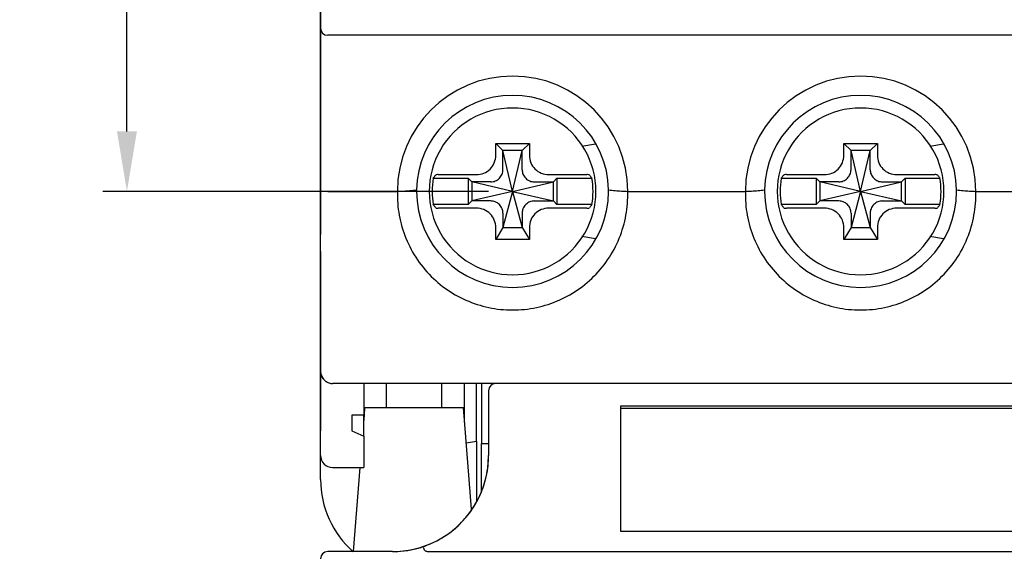
# Model space of a CAD drawing. Units: millimetres. Extents: x -3488 to 1827, y -2259 to -513.
# Drawn here: x -602 to -561, y -1135 to -1113 of the extents above; entities that cross this region are included whole.
import ezdxf

# ---------------------------------------------------------------- set-up
doc = ezdxf.new("R2010")
doc.units = ezdxf.units.MM
for name, color, linetype in [('BO', 3, 'Continuous'), ('d', 4, 'Continuous'), ('도면층1', 3, 'Continuous')]:
    doc.layers.add(name, color=color, linetype=linetype)
doc.dimstyles.new('ISO-25$0', dxfattribs={"dimtxt": 2.5, "dimasz": 2.5, "dimexe": 1, "dimexo": 1, "dimgap": 1, "dimtad": 1, "dimdec": 4, "dimdsep": 46, "dimtxsty": 'Standard', "dimcen": 2.5, "dimadec": 0, "dimazin": 2, "dimtfac": 1, "dimtdec": 4, "dimtmove": 0, "dimatfit": 3, "dimfxl": 1, "dimarcsym": 0})

# ---------------------------------------------------------------- blocks, each defined once
blk = doc.blocks.new('*D10')
at = {"layer": 'd', "color": 0, "lineweight": -2}
for p, q in [((-582.692, -1068.752), (-598.758, -1068.752)), ((-597.758, -1117.252), (-597.758, -1071.252)), ((-582.692, -1119.752), (-598.758, -1119.752))]:
    blk.add_line(p, q, dxfattribs=at)
at = {"layer": 'd', "color": 0}
for points in [[(-598.175, -1071.252), (-597.341, -1071.252), (-597.758, -1068.752)], [(-598.175, -1117.252), (-597.341, -1117.252), (-597.758, -1119.752)]]:
    blk.add_solid(points, dxfattribs=at)
at = {"layer": 'DEFPOINTS', "color": 0}
for p in [(-597.758, -1068.752), (-581.692, -1068.752), (-581.692, -1119.752)]:
    blk.add_point(p, dxfattribs=at)
at = {"layer": 'd', "color": 0, "insert": (-600.258, -1094.053), "char_height": 3, "attachment_point": 5, "rotation": 90}
blk.add_mtext('51', dxfattribs=at)

msp = doc.modelspace()

# ---------------------------------------------------------------- linework, layer by layer
at = {"color": 7, "linetype": 'Continuous'}
for p, q in [((-589.69242, -1112.95206), (-589.69242, -1112.12779)), ((-589.69242, -1119.72581), (-589.69242, -1112.95206)), ((-589.69242, -1119.72581), (-589.69242, -1112.95206)), ((-544.99242, -1113.25206), (-589.39242, -1113.25206)), ((-582.39242, -1117.75206), (-580.99242, -1117.75206)), ((-582.39242, -1118.2437), (-582.39242, -1117.75206)), ((-582.09242, -1118.05206), (-582.39242, -1117.75206)), ((-581.29242, -1118.05206), (-580.99242, -1117.75206)), ((-580.99242, -1117.75206), (-580.99242, -1118.2437)), ((-578.80647, -1117.87107), (-578.23957, -1117.77658)), ((-567.89242, -1117.75206), (-566.49242, -1117.75206)), ((-567.89242, -1118.2437), (-567.89242, -1117.75206)), ((-567.59242, -1118.05206), (-567.89242, -1117.75206)), ((-566.79242, -1118.05206), (-566.49242, -1117.75206)), ((-566.49242, -1117.75206), (-566.49242, -1118.2437)), ((-564.30647, -1117.87107), (-563.73957, -1117.77658)), ((-582.09242, -1118.81182), (-582.09242, -1118.05206)), ((-581.69242, -1119.75206), (-582.09242, -1118.05206)), ((-581.29242, -1118.05206), (-582.09242, -1118.05206)), ((-581.69242, -1119.75206), (-581.29242, -1118.05206)), ((-581.29242, -1118.81182), (-581.29242, -1118.05206)), ((-567.59242, -1118.81182), (-567.59242, -1118.05206)), ((-567.19242, -1119.75206), (-567.59242, -1118.05206)), ((-566.79242, -1118.05206), (-567.59242, -1118.05206)), ((-567.19242, -1119.75206), (-566.79242, -1118.05206)), ((-566.79242, -1118.81182), (-566.79242, -1118.05206)), ((-584.78637, -1119.05206), (-583.20078, -1119.05206)), ((-580.18406, -1119.05206), (-578.59847, -1119.05206)), ((-570.28637, -1119.05206), (-568.70078, -1119.05206)), ((-565.68406, -1119.05206), (-564.09847, -1119.05206)), ((-584.99825, -1119.20206), (-583.54242, -1119.20206)), ((-583.39242, -1119.35206), (-583.54242, -1119.20206)), ((-583.54242, -1119.20206), (-583.54242, -1120.30206)), ((-583.39242, -1119.35206), (-583.39242, -1120.15206)), ((-582.63266, -1119.35206), (-583.39242, -1119.35206)), ((-581.69242, -1119.75206), (-583.39242, -1119.35206)), ((-581.69242, -1119.75206), (-579.99242, -1119.35206)), ((-580.75218, -1119.35206), (-579.99242, -1119.35206)), ((-579.99242, -1119.35206), (-579.84242, -1119.20206)), ((-579.99242, -1120.15206), (-579.99242, -1119.35206)), ((-579.84242, -1119.20206), (-578.38659, -1119.20206)), ((-579.84242, -1119.20206), (-579.84242, -1120.30206)), ((-570.49825, -1119.20206), (-569.04242, -1119.20206)), ((-568.89242, -1119.35206), (-569.04242, -1119.20206)), ((-569.04242, -1119.20206), (-569.04242, -1120.30206)), ((-568.89242, -1119.35206), (-568.89242, -1120.15206)), ((-568.13266, -1119.35206), (-568.89242, -1119.35206)), ((-567.19242, -1119.75206), (-568.89242, -1119.35206)), ((-567.19242, -1119.75206), (-565.49242, -1119.35206)), ((-566.25218, -1119.35206), (-565.49242, -1119.35206)), ((-565.49242, -1119.35206), (-565.34242, -1119.20206)), ((-565.49242, -1120.15206), (-565.49242, -1119.35206)), ((-565.34242, -1119.20206), (-563.88659, -1119.20206)), ((-565.34242, -1119.20206), (-565.34242, -1120.30206)), ((-589.69242, -1127.25206), (-589.69242, -1119.72581)), ((-589.39242, -1119.75206), (-586.49242, -1119.75206)), ((-581.69242, -1119.75206), (-583.39242, -1120.15206)), ((-581.69242, -1119.75206), (-582.09242, -1121.25206)), ((-581.69242, -1119.75206), (-581.29242, -1121.25206)), ((-581.69242, -1119.75206), (-579.99242, -1120.15206)), ((-576.89242, -1119.75206), (-571.99242, -1119.75206)), ((-567.19242, -1119.75206), (-568.89242, -1120.15206)), ((-567.19242, -1119.75206), (-567.59242, -1121.25206)), ((-567.19242, -1119.75206), (-566.79242, -1121.25206)), ((-567.19242, -1119.75206), (-565.49242, -1120.15206)), ((-562.39242, -1119.75206), (-557.49242, -1119.75206)), ((-583.39242, -1120.15206), (-583.54242, -1120.30206)), ((-582.63266, -1120.15206), (-583.39242, -1120.15206)), ((-580.75218, -1120.15206), (-579.99242, -1120.15206)), ((-579.99242, -1120.15206), (-579.84242, -1120.30206)), ((-568.89242, -1120.15206), (-569.04242, -1120.30206)), ((-568.13266, -1120.15206), (-568.89242, -1120.15206)), ((-566.25218, -1120.15206), (-565.49242, -1120.15206)), ((-565.49242, -1120.15206), (-565.34242, -1120.30206)), ((-583.54242, -1120.30206), (-584.99825, -1120.30206)), ((-583.20078, -1120.45206), (-584.78637, -1120.45206)), ((-582.09242, -1120.6923), (-582.09242, -1121.25206)), ((-581.29242, -1120.6923), (-581.29242, -1121.25206)), ((-578.59847, -1120.45206), (-580.18406, -1120.45206)), ((-578.38659, -1120.30206), (-579.84242, -1120.30206)), ((-569.04242, -1120.30206), (-570.49825, -1120.30206)), ((-568.70078, -1120.45206), (-570.28637, -1120.45206)), ((-567.59242, -1120.6923), (-567.59242, -1121.25206)), ((-566.79242, -1120.6923), (-566.79242, -1121.25206)), ((-564.09847, -1120.45206), (-565.68406, -1120.45206)), ((-563.88659, -1120.30206), (-565.34242, -1120.30206)), ((-582.09242, -1121.25206), (-582.39242, -1121.75206)), ((-582.39242, -1121.75206), (-582.39242, -1121.26042)), ((-582.09242, -1121.25206), (-581.29242, -1121.25206)), ((-581.29242, -1121.25206), (-580.99242, -1121.75206)), ((-580.99242, -1121.26042), (-580.99242, -1121.75206)), ((-567.59242, -1121.25206), (-567.89242, -1121.75206)), ((-567.89242, -1121.75206), (-567.89242, -1121.26042)), ((-567.59242, -1121.25206), (-566.79242, -1121.25206)), ((-566.79242, -1121.25206), (-566.49242, -1121.75206)), ((-566.49242, -1121.26042), (-566.49242, -1121.75206)), ((-580.99242, -1121.75206), (-582.39242, -1121.75206)), ((-578.24032, -1121.72741), (-578.80647, -1121.63305)), ((-566.49242, -1121.75206), (-567.89242, -1121.75206)), ((-563.74032, -1121.72741), (-564.30647, -1121.63305)), ((-589.69242, -1130.75206), (-589.69242, -1127.25206)), ((-589.69242, -1130.75206), (-589.69242, -1127.25206)), ((-582.39242, -1127.75206), (-589.19242, -1127.75206)), ((-582.39242, -1127.75206), (-589.19242, -1127.75206)), ((-587.89242, -1127.75206), (-587.89242, -1129.06456)), ((-586.94242, -1128.75206), (-586.94242, -1127.75206)), ((-584.64242, -1128.75206), (-584.64242, -1127.75206)), ((-583.69242, -1128.75206), (-583.69242, -1127.75206)), ((-583.19242, -1130.16457), (-583.19242, -1127.75206)), ((-582.99242, -1127.75206), (-582.99242, -1130.25206)), ((-582.69242, -1128.05206), (-582.69242, -1130.75206)), ((-582.69242, -1128.05206), (-582.69242, -1130.75206)), ((-551.99242, -1127.75206), (-582.39242, -1127.75206)), ((-587.86758, -1129.06655), (-587.84242, -1128.75206)), ((-587.84242, -1128.75206), (-583.74242, -1128.75206)), ((-583.40348, -1132.98881), (-583.74242, -1128.75206)), ((-583.69242, -1129.37706), (-583.69242, -1128.75206)), ((-577.19242, -1128.6992), (-577.19242, -1133.90866)), ((-557.19242, -1128.6992), (-577.19242, -1128.6992)), ((-557.19242, -1128.79843), (-577.19242, -1128.79843)), ((-588.39242, -1129.06456), (-588.39242, -1129.72081)), ((-587.89242, -1129.06456), (-588.39242, -1129.06456)), ((-587.89242, -1129.93956), (-587.89242, -1129.06456)), ((-587.89242, -1129.37706), (-587.86758, -1129.06655)), ((-588.39242, -1129.72081), (-587.89242, -1129.93956)), ((-587.89242, -1129.93956), (-587.89242, -1131.25206)), ((-583.19242, -1130.16457), (-583.62339, -1130.23998)), ((-583.19242, -1130.16457), (-583.19242, -1132.65291)), ((-582.99242, -1132.21289), (-582.99242, -1130.25206)), ((-582.99242, -1130.25206), (-582.69242, -1130.25206)), ((-589.69242, -1131.75206), (-589.69242, -1130.75206)), ((-589.69242, -1131.75206), (-589.69242, -1130.75206)), ((-589.19242, -1131.25206), (-587.89242, -1131.25206)), ((-588.32242, -1134.75206), (-588.04242, -1131.25206)), ((-582.99242, -1132.25477), (-582.99242, -1132.21289)), ((-583.40178, -1133.01008), (-583.40348, -1132.98881)), ((-583.19242, -1132.65291), (-583.19242, -1132.66846)), ((-577.19242, -1133.90866), (-557.19242, -1133.90866)), ((-586.69242, -1134.75206), (-589.39242, -1134.75206)), ((-585.11445, -1134.75206), (-549.2704, -1134.75206))]:
    msp.add_line(p, q, dxfattribs=at)
for centre, radius, start, end in [((-589.39242, -1112.95206), 0.3, 180, 270), ((-581.69242, -1119.75206), 4.79986, 0, 180), ((-567.19242, -1119.75206), 4.79986, 0, 180), ((-581.69242, -1119.75206), 4, 0.855157, 179.145103), ((-567.19242, -1119.75206), 4, 0.855157, 179.145103), ((-581.69242, -1119.75206), 3.47261, 89.999999, 270.000001), ((-581.69242, -1119.75206), 3.47261, 269.999999, 90.000001), ((-567.19242, -1119.75206), 3.47261, 89.999999, 270.000001), ((-567.19242, -1119.75206), 3.47261, 269.999999, 90.000001), ((-581.69242, -1119.75206), 3.35127, 170.554061, 189.445939), ((-581.69242, -1119.75206), 3.35127, 350.554061, 9.445939), ((-567.19242, -1119.75206), 3.35127, 170.554061, 189.445939), ((-567.19242, -1119.75206), 3.35127, 350.554061, 9.445939), ((-581.69242, -1119.75206), 4, 179.145103, 180), ((-581.69242, -1119.75206), 4, 180, 0), ((-581.69242, -1119.75206), 4, 0, 0.855157), ((-567.19242, -1119.75206), 4, 179.145103, 180), ((-567.19242, -1119.75206), 4, 180, 0), ((-567.19242, -1119.75206), 4, 0, 0.855157), ((-589.19242, -1127.25206), 0.5, 180, 270), ((-582.39242, -1128.05206), 0.3, 90, 180), ((-582.39242, -1128.05206), 0.3, 133.714904, 135.729333), ((-589.19242, -1130.75206), 0.5, 180, 270), ((-586.69242, -1130.75206), 4, 288.42099, 0), ((-586.69242, -1130.75206), 4, 347.725093, 0), ((-585.69242, -1131.75206), 4, 180, 228.800101), ((-586.69242, -1130.75206), 4, 334.820848, 346.317758), ((-586.69242, -1130.75206), 4, 323.285733, 333.051306), ((-586.69242, -1130.75206), 4, 308.670106, 320.373209), ((-586.69242, -1130.75206), 4, 320.373209, 323.285733), ((-586.69242, -1130.75206), 4, 296.927075, 307.855175), ((-586.69242, -1130.75206), 4, 270, 288.42099), ((-586.69242, -1130.75206), 4, 282.946765, 288.415619), ((-586.69242, -1130.75206), 4, 288.415619, 293.234005), ((-589.39242, -1135.05206), 0.3, 90, 180), ((-586.69242, -1130.75206), 4, 270, 282.683616)]:
    msp.add_arc(centre, radius, start, end, dxfattribs=at)
for points, start_tangent, end_tangent in [([(-583.20078, -1119.05206), (-582.88558, -1118.99162), (-582.62518, -1118.81967), (-582.453, -1118.55926), (-582.39242, -1118.2437)], (1, 0), (0, 1)), ([(-580.99242, -1118.2437), (-580.93201, -1118.55886), (-580.76004, -1118.8193), (-580.49959, -1118.9915), (-580.18406, -1119.05206)], (0, -1), (1, 0)), ([(-568.70078, -1119.05206), (-568.38558, -1118.99162), (-568.12518, -1118.81967), (-567.953, -1118.55926), (-567.89242, -1118.2437)], (1, 0), (0, 1)), ([(-566.49242, -1118.2437), (-566.43201, -1118.55886), (-566.26004, -1118.8193), (-565.99959, -1118.9915), (-565.68406, -1119.05206)], (0, -1), (1, 0)), ([(-584.78637, -1119.05206), (-584.85631, -1119.05598), (-584.8914, -1119.06575)], (-1, 0), (-0.62992313, -0.77665749)), ([(-582.59692, -1119.35242), (-582.41352, -1119.31835), (-582.24183, -1119.204), (-582.12667, -1119.03229), (-582.09206, -1118.84756)], (0.99981172, -0.01940419), (-0.01940419, 0.99981172)), ([(-582.09206, -1118.84756), (-582.09226, -1118.83558), (-582.09238, -1118.82365), (-582.09242, -1118.81182)], (-0.01940419, 0.99981172), (0, 1)), ([(-581.29279, -1118.84756), (-581.25871, -1119.03097), (-581.14436, -1119.20266), (-580.97265, -1119.31781), (-580.78793, -1119.35242)], (-0.01940419, -0.99981172), (0.99981172, 0.01940419)), ([(-581.29279, -1118.84756), (-581.29259, -1118.83558), (-581.29247, -1118.82365), (-581.29242, -1118.81182)], (0.01940419, 0.99981172), (0, 1)), ([(-578.49345, -1119.06575), (-578.52853, -1119.05598), (-578.59847, -1119.05206)], (-0.62992313, 0.77665749), (-1, 0)), ([(-570.28637, -1119.05206), (-570.35631, -1119.05598), (-570.3914, -1119.06575)], (-1, 0), (-0.62992313, -0.77665749)), ([(-568.09692, -1119.35242), (-567.91352, -1119.31835), (-567.74183, -1119.204), (-567.62667, -1119.03229), (-567.59206, -1118.84756)], (0.99981172, -0.01940419), (-0.01940419, 0.99981172)), ([(-567.59206, -1118.84756), (-567.59226, -1118.83558), (-567.59238, -1118.82365), (-567.59242, -1118.81182)], (-0.01940419, 0.99981172), (0, 1)), ([(-566.79279, -1118.84756), (-566.75871, -1119.03097), (-566.64436, -1119.20266), (-566.47265, -1119.31781), (-566.28793, -1119.35242)], (-0.01940419, -0.99981172), (0.99981172, 0.01940419)), ([(-566.79279, -1118.84756), (-566.79259, -1118.83558), (-566.79247, -1118.82365), (-566.79242, -1118.81182)], (0.01940419, 0.99981172), (0, 1)), ([(-563.99345, -1119.06575), (-564.02853, -1119.05598), (-564.09847, -1119.05206)], (-0.62992313, 0.77665749), (-1, 0)), ([(-584.99825, -1119.20206), (-584.96324, -1119.15637), (-584.92763, -1119.11094), (-584.8914, -1119.06575)], (0.60389412, 0.79706454), (0.62992313, 0.77665749)), ([(-582.59692, -1119.35242), (-582.60891, -1119.35222), (-582.62083, -1119.3521), (-582.63266, -1119.35206)], (-0.99981172, 0.01940419), (-1, 0)), ([(-580.78793, -1119.35242), (-580.77594, -1119.35222), (-580.76402, -1119.3521), (-580.75218, -1119.35206)], (0.99981172, 0.01940419), (1, 0)), ([(-578.49345, -1119.06575), (-578.45722, -1119.11094), (-578.4216, -1119.15637), (-578.38659, -1119.20206)], (0.62992313, -0.77665749), (0.60389412, -0.79706454)), ([(-570.49825, -1119.20206), (-570.46324, -1119.15637), (-570.42763, -1119.11094), (-570.3914, -1119.06575)], (0.60389412, 0.79706454), (0.62992313, 0.77665749)), ([(-568.09692, -1119.35242), (-568.10891, -1119.35222), (-568.12083, -1119.3521), (-568.13266, -1119.35206)], (-0.99981172, 0.01940419), (-1, 0)), ([(-566.28793, -1119.35242), (-566.27594, -1119.35222), (-566.26402, -1119.3521), (-566.25218, -1119.35206)], (0.99981172, 0.01940419), (1, 0)), ([(-563.99345, -1119.06575), (-563.95722, -1119.11094), (-563.9216, -1119.15637), (-563.88659, -1119.20206)], (0.62992313, -0.77665749), (0.60389412, -0.79706454)), ([(-586.49041, -1119.75206), (-586.49248, -1119.8215), (-586.49242, -1119.89098)], (-0.02878439, -0.99958564), (0.00135298, -0.99999908)), ([(-586.49235, -1119.75206), (-586.23221, -1119.73868), (-585.96572, -1119.71639), (-585.69194, -1119.69373)], (0.99740991, 0.07192683), (0.99519112, 0.09795221)), ([(-577.69291, -1119.69373), (-577.41871, -1119.71639), (-577.15212, -1119.7387), (-576.89249, -1119.75206)], (0.99518831, -0.09798072), (0.99740725, -0.07196378)), ([(-576.89242, -1119.89098), (-576.89236, -1119.8215), (-576.89443, -1119.75206)], (0.00119142, 0.99999929), (-0.02889321, 0.9995825)), ([(-571.99041, -1119.75206), (-571.99248, -1119.8215), (-571.99242, -1119.89098)], (-0.02878439, -0.99958564), (0.00135298, -0.99999908)), ([(-571.99235, -1119.75206), (-571.73221, -1119.73868), (-571.46572, -1119.71639), (-571.19194, -1119.69373)], (0.99740991, 0.07192683), (0.99519112, 0.09795221)), ([(-563.19291, -1119.69373), (-562.91871, -1119.71639), (-562.65212, -1119.7387), (-562.39249, -1119.75206)], (0.99518831, -0.09798072), (0.99740725, -0.07196378)), ([(-562.39242, -1119.89098), (-562.39236, -1119.8215), (-562.39443, -1119.75206)], (0.00119142, 0.99999929), (-0.02889321, 0.9995825)), ([(-586.49242, -1119.89098), (-586.39279, -1120.86322), (-586.08685, -1121.82204), (-585.57889, -1122.70791), (-584.89592, -1123.46558), (-584.07987, -1124.05512), (-583.16797, -1124.45855), (-582.19205, -1124.6649), (-581.19194, -1124.66481), (-580.21609, -1124.4583), (-579.30423, -1124.0547), (-578.48818, -1123.46491), (-577.8053, -1122.70701), (-577.2976, -1121.82115), (-576.99193, -1120.86265), (-576.89242, -1119.89098)], (-0.00135491, -0.99999908), (-0.00152139, 0.99999884)), ([(-582.59692, -1120.1517), (-582.60891, -1120.15189), (-582.62083, -1120.15202), (-582.63266, -1120.15206)], (-0.99981172, -0.01940419), (-1, 0)), ([(-582.09206, -1120.65655), (-582.12613, -1120.47315), (-582.24048, -1120.30146), (-582.41219, -1120.18631), (-582.59692, -1120.1517)], (0.01940419, 0.99981172), (-0.99981172, -0.01940419)), ([(-580.78793, -1120.1517), (-580.97133, -1120.18577), (-581.14302, -1120.30012), (-581.25817, -1120.47183), (-581.29279, -1120.65655)], (-0.99981172, 0.01940419), (0.01940419, -0.99981172)), ([(-580.78793, -1120.1517), (-580.77594, -1120.15189), (-580.76402, -1120.15202), (-580.75218, -1120.15206)], (0.99981172, -0.01940419), (1, 0)), ([(-571.99242, -1119.89098), (-571.89279, -1120.86322), (-571.58685, -1121.82204), (-571.07889, -1122.70791), (-570.39592, -1123.46558), (-569.57987, -1124.05512), (-568.66797, -1124.45855), (-567.69205, -1124.6649), (-566.69194, -1124.66481), (-565.71609, -1124.4583), (-564.80423, -1124.0547), (-563.98818, -1123.46491), (-563.3053, -1122.70701), (-562.7976, -1121.82115), (-562.49193, -1120.86265), (-562.39242, -1119.89098)], (-0.00135491, -0.99999908), (-0.00152139, 0.99999884)), ([(-568.09692, -1120.1517), (-568.10891, -1120.15189), (-568.12083, -1120.15202), (-568.13266, -1120.15206)], (-0.99981172, -0.01940419), (-1, 0)), ([(-567.59206, -1120.65655), (-567.62613, -1120.47315), (-567.74048, -1120.30146), (-567.91219, -1120.18631), (-568.09692, -1120.1517)], (0.01940419, 0.99981172), (-0.99981172, -0.01940419)), ([(-566.28793, -1120.1517), (-566.47133, -1120.18577), (-566.64302, -1120.30012), (-566.75817, -1120.47183), (-566.79279, -1120.65655)], (-0.99981172, 0.01940419), (0.01940419, -0.99981172)), ([(-566.28793, -1120.1517), (-566.27594, -1120.15189), (-566.26402, -1120.15202), (-566.25218, -1120.15206)], (0.99981172, -0.01940419), (1, 0)), ([(-584.8914, -1120.43837), (-584.92763, -1120.39318), (-584.96324, -1120.34775), (-584.99825, -1120.30206)], (-0.62992313, 0.77665749), (-0.60389412, 0.79706454)), ([(-584.8914, -1120.43837), (-584.85631, -1120.44814), (-584.78637, -1120.45206)], (0.62992313, -0.77665749), (1, 0)), ([(-582.39242, -1121.26042), (-582.45283, -1120.94528), (-582.6248, -1120.68482), (-582.88528, -1120.51262), (-583.20078, -1120.45206)], (0, 1), (-1, 0)), ([(-582.09206, -1120.65655), (-582.09226, -1120.66854), (-582.09238, -1120.68046), (-582.09242, -1120.6923)], (-0.01940419, -0.99981172), (0, -1)), ([(-581.29279, -1120.65655), (-581.29259, -1120.66854), (-581.29247, -1120.68046), (-581.29242, -1120.6923)], (0.01940419, -0.99981172), (0, -1)), ([(-580.18406, -1120.45206), (-580.49915, -1120.51245), (-580.75966, -1120.68444), (-580.93188, -1120.94496), (-580.99242, -1121.26042)], (-1, 0), (0, -1)), ([(-578.59847, -1120.45206), (-578.52853, -1120.44814), (-578.49345, -1120.43837)], (1, 0), (0.62992313, 0.77665749)), ([(-578.38659, -1120.30206), (-578.4216, -1120.34775), (-578.45722, -1120.39318), (-578.49345, -1120.43837)], (-0.60389412, -0.79706454), (-0.62992313, -0.77665749)), ([(-570.3914, -1120.43837), (-570.42763, -1120.39318), (-570.46324, -1120.34775), (-570.49825, -1120.30206)], (-0.62992313, 0.77665749), (-0.60389412, 0.79706454)), ([(-570.3914, -1120.43837), (-570.35631, -1120.44814), (-570.28637, -1120.45206)], (0.62992313, -0.77665749), (1, 0)), ([(-567.89242, -1121.26042), (-567.95283, -1120.94528), (-568.1248, -1120.68482), (-568.38528, -1120.51262), (-568.70078, -1120.45206)], (0, 1), (-1, 0)), ([(-567.59206, -1120.65655), (-567.59226, -1120.66854), (-567.59238, -1120.68046), (-567.59242, -1120.6923)], (-0.01940419, -0.99981172), (0, -1)), ([(-566.79279, -1120.65655), (-566.79259, -1120.66854), (-566.79247, -1120.68046), (-566.79242, -1120.6923)], (0.01940419, -0.99981172), (0, -1)), ([(-565.68406, -1120.45206), (-565.99915, -1120.51245), (-566.25966, -1120.68444), (-566.43188, -1120.94496), (-566.49242, -1121.26042)], (-1, 0), (0, -1)), ([(-564.09847, -1120.45206), (-564.02853, -1120.44814), (-563.99345, -1120.43837)], (1, 0), (0.62992313, 0.77665749)), ([(-563.88659, -1120.30206), (-563.9216, -1120.34775), (-563.95722, -1120.39318), (-563.99345, -1120.43837)], (-0.60389412, -0.79706454), (-0.62992313, -0.77665749)), ([(-589.66645, -1127.37992), (-589.593, -1127.53292), (-589.48121, -1127.65182), (-589.34247, -1127.72691), (-589.19242, -1127.75206)], (0.29359568, -0.95592969), (1, 0)), ([(-585.35599, -1134.69026), (-585.38823, -1134.61213), (-585.41342, -1134.56233), (-585.42844, -1134.5471)], (-0.36023384, 0.93286204), (-0.94875718, -0.31600604)), ([(-585.35599, -1134.69026), (-585.34033, -1134.71043), (-585.31292, -1134.72589), (-585.27993, -1134.73642), (-585.24402, -1134.74353), (-585.20437, -1134.74833), (-585.16121, -1134.75113), (-585.11445, -1134.75206)], (0.36023384, -0.93286204), (1, 0))]:
    msp.add_spline(points, degree=3, dxfattribs=dict(at, start_tangent=start_tangent, end_tangent=end_tangent))
at = {"layer": 'BO', "color": 7, "linetype": 'Continuous'}
for p, q in [((-589.69242, -1112.95206), (-589.69242, -1112.12779)), ((-589.69242, -1119.72581), (-589.69242, -1112.95206)), ((-589.69242, -1119.72581), (-589.69242, -1112.95206)), ((-589.69242, -1127.25206), (-589.69242, -1119.72581)), ((-589.69242, -1130.75206), (-589.69242, -1127.25206)), ((-589.69242, -1130.75206), (-589.69242, -1127.25206))]:
    msp.add_line(p, q, dxfattribs=at)
for centre, radius in [((-589.39242, -1112.95206), 0.3), ((-589.19242, -1127.25206), 0.5)]:
    msp.add_arc(centre, radius, 180, 270, dxfattribs=at)
at = {"layer": 'BO', "color": 7, "linetype": 'Continuous', "start_tangent": (0.29359568, -0.95592969), "end_tangent": (1, 0)}
msp.add_spline([(-589.66645, -1127.37992), (-589.593, -1127.53292), (-589.48121, -1127.65182), (-589.34247, -1127.72691), (-589.19242, -1127.75206)], degree=3, dxfattribs=at)
at = {"layer": '도면층1', "color": 7, "linetype": 'Continuous'}
for p, q in [((-589.69242, -1107.9257), (-589.69242, -1121.55206)), ((-589.69242, -1122.25206), (-589.69242, -1129.72581))]:
    msp.add_line(p, q, dxfattribs=at)

# ---------------------------------------------------------------- dimensions: what is measured, and where the dimension line sits
at = {"layer": 'd'}
dim = msp.add_linear_dim(base=(-597.75799, -1068.75206), p1=(-581.69242, -1119.75206), p2=(-581.69242, -1068.75206), angle=90, dimstyle='ISO-25$0', override={"dimtxt": 3}, dxfattribs=at)
dim.commit()
dim.dimension.update_dxf_attribs({"geometry": '*D10', "text_midpoint": (-597.75799, -1094.05321), "dimtype": 160})

doc.saveas('drawing.dxf')
